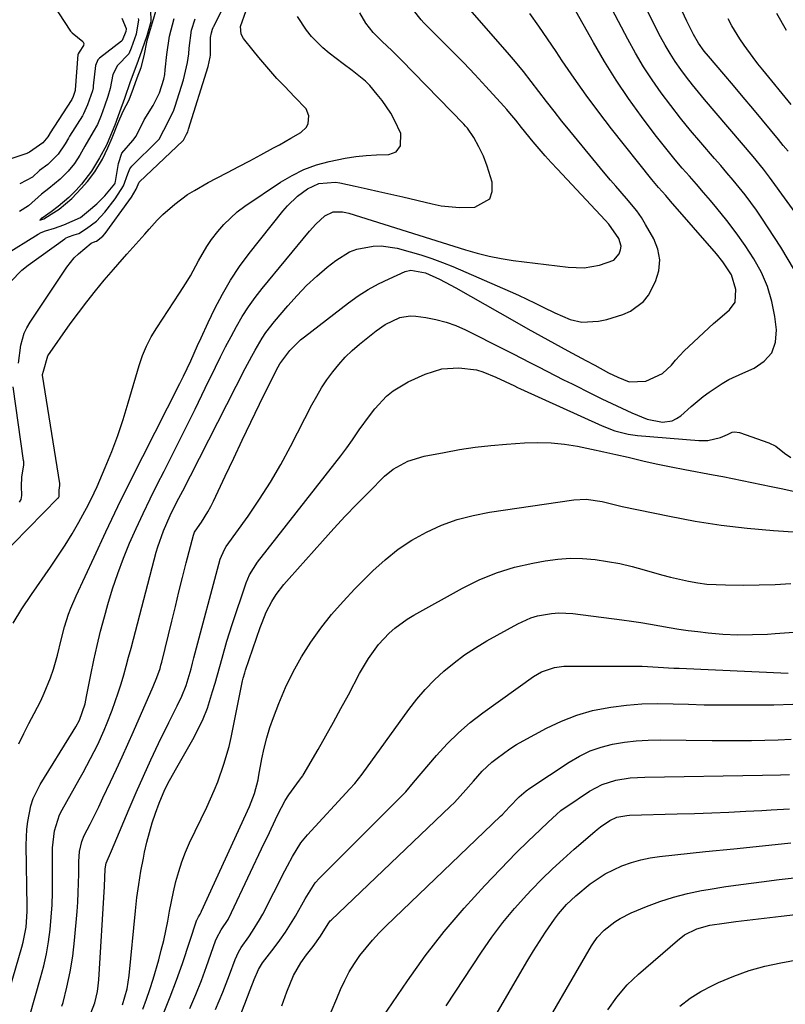
# Model space of a CAD drawing. Units: inches. Extents: x 1846801 to 1852085, y 415959 to 421219.
# Drawn here: x 1848543 to 1848749, y 419794 to 420059 of the extents above; entities that cross this region are included whole.
import ezdxf

# ---------------------------------------------------------------- set-up
doc = ezdxf.new("R2010")
doc.units = ezdxf.units.IN
doc.header["$MEASUREMENT"] = 0
for name, color, linetype in [('1', 7, 'Continuous'), ('7', 7, 'Continuous'), ('8', 7, 'Continuous')]:
    doc.layers.add(name, color=color, linetype=linetype)

msp = doc.modelspace()

# ---------------------------------------------------------------- linework, layer by layer
at = {"layer": '1', "color": 18}
for points in [[(1848543.8, 420075.51, 1716), (1848556.34, 420056.23, 1716), (1848556.77, 420055.77, 1716), (1848559.68, 420053.45, 1716), (1848559.9, 420052.91, 1716), (1848559.83, 420052.33, 1716), (1848558.63, 420050.53, 1716), (1848558.38, 420050.09, 1716), (1848558.34, 420049.89, 1716), (1848557.62, 420040.4, 1716), (1848557.61, 420040.23, 1716), (1848557.07, 420038.58, 1716), (1848556.69, 420037.81, 1716), (1848550.72, 420028.51, 1716), (1848550.67, 420028.42, 1716), (1848550.51, 420028.15, 1716), (1848550.25, 420027.71, 1716), (1848548.92, 420026.06, 1716), (1848545.33, 420023.6, 1716), (1848544.92, 420023.39, 1716), (1848544.73, 420023.31, 1716), (1848544.63, 420023.28, 1716), (1848544.54, 420023.24, 1716), (1848517.22, 420014.09, 1716)], [(1848532.75, 419909.76, 1718), (1848553.02, 419930.37, 1718), (1848553.09, 419930.44, 1718), (1848553.27, 419930.72, 1718), (1848553.31, 419931.3, 1718), (1848553.27, 419932.49, 1718), (1848553.49, 419933.73, 1718), (1848553.49, 419934.05, 1718), (1848553.47, 419934.26, 1718), (1848548.81, 419963.47, 1718), (1848548.8, 419963.54, 1718), (1848548.8, 419963.62, 1718), (1848549.09, 419964.52, 1718), (1848550.26, 419968.68, 1718), (1848556.27, 419977.27, 1718), (1848558.45, 419980.29, 1718), (1848560.7, 419983.27, 1718), (1848563.03, 419986.18, 1718), (1848565.43, 419989.04, 1718), (1848567.94, 419991.95, 1718), (1848569.13, 419993.32, 1718), (1848571.52, 419996.06, 1718), (1848573.92, 419998.78, 1718), (1848576.35, 420001.49, 1718), (1848577.56, 420002.84, 1718), (1848579.71, 420005.21, 1718), (1848581.2, 420006.75, 1718), (1848584.41, 420009.6, 1718), (1848587.89, 420012.13, 1718), (1848589.7, 420013.29, 1718), (1848593.45, 420015.41, 1718), (1848595.64, 420016.54, 1718), (1848598.65, 420018.11, 1718), (1848601.65, 420019.69, 1718), (1848604.64, 420021.28, 1718), (1848607.63, 420022.88, 1718), (1848611.05, 420024.72, 1718), (1848612.62, 420025.58, 1718), (1848615.73, 420027.34, 1718), (1848618.42, 420028.91, 1718), (1848619.91, 420030.35, 1718), (1848620.33, 420031.27, 1718), (1848620.55, 420033.36, 1718), (1848619.86, 420035.26, 1718), (1848616.71, 420038.52, 1718), (1848614.03, 420041.24, 1718), (1848611.94, 420043.46, 1718), (1848610.28, 420045.29, 1718), (1848607.07, 420049.06, 1718), (1848605.52, 420050.99, 1718), (1848602.97, 420054.25, 1718), (1848602.33, 420055.43, 1718), (1848602.17, 420057.45, 1718), (1848603.62, 420061.74, 1718)], [(1848542.34, 419966.71, 1716), (1848542.96, 419971.55, 1716), (1848543.89, 419974.77, 1716), (1848544.6, 419976.27, 1716), (1848545.45, 419977.73, 1716), (1848555.39, 419992.62, 1716), (1848557.34, 419995.09, 1716), (1848558.45, 419996.2, 1716), (1848561.93, 419999.07, 1716), (1848562.99, 419999.51, 1716), (1848563.32, 419999.61, 1716), (1848565.05, 420000.92, 1716), (1848565.68, 420001.66, 1716), (1848572.03, 420010.43, 1716), (1848572.75, 420011.46, 1716), (1848574.07, 420013.61, 1716), (1848574.86, 420015.53, 1716), (1848574.93, 420015.61, 1716), (1848586.6, 420026.6, 1716), (1848586.8, 420026.82, 1716), (1848587, 420027.16, 1716), (1848587.6, 420028.41, 1716), (1848587.91, 420029.09, 1716), (1848588.04, 420029.45, 1716), (1848588.16, 420029.8, 1716), (1848593.39, 420046.66, 1716), (1848593.96, 420049.21, 1716), (1848594.01, 420049.71, 1716), (1848594.06, 420054.45, 1716), (1848594.31, 420055.73, 1716), (1848594.62, 420056.71, 1716), (1848594.81, 420057.2, 1716), (1848594.89, 420057.39, 1716), (1848594.94, 420057.48, 1716), (1848597.16, 420062.06, 1716)], [(1848542.45, 419864.12, 1722), (1848543.74, 419866.85, 1722), (1848545.11, 419869.55, 1722), (1848546.51, 419872.23, 1722), (1848548.33, 419875.72, 1722), (1848549.28, 419877.73, 1722), (1848550.95, 419881.86, 1722), (1848551.74, 419884.18, 1722), (1848552.86, 419888.03, 1722), (1848553.83, 419892.15, 1722), (1848554.75, 419895.6, 1722), (1848555.83, 419899, 1722), (1848556.44, 419900.68, 1722), (1848557.83, 419903.97, 1722), (1848562.67, 419914.41, 1722), (1848565.88, 419921.24, 1722), (1848569.13, 419928.04, 1722), (1848572.45, 419934.81, 1722), (1848575.82, 419941.56, 1722), (1848585.75, 419961.19, 1722), (1848586.76, 419963.22, 1722), (1848588.71, 419967.33, 1722), (1848590.56, 419971.48, 1722), (1848591.5, 419973.55, 1722), (1848593.43, 419977.67, 1722), (1848595.24, 419981.47, 1722), (1848597.26, 419985.34, 1722), (1848599.43, 419989.11, 1722), (1848601.86, 419992.73, 1722), (1848604.46, 419996.24, 1722), (1848613.55, 420007.69, 1722), (1848614.78, 420009.11, 1722), (1848617.5, 420011.68, 1722), (1848620.21, 420013.67, 1722), (1848623.25, 420015.13, 1722), (1848627.74, 420015.51, 1722), (1848628.87, 420015.34, 1722), (1848633.03, 420014.43, 1722), (1848636.23, 420013.72, 1722), (1848639.43, 420013, 1722), (1848642.62, 420012.26, 1722), (1848645.82, 420011.51, 1722), (1848653.79, 420009.61, 1722), (1848656.21, 420009.14, 1722), (1848661.11, 420008.68, 1722), (1848665.29, 420008.78, 1722), (1848669.25, 420010.99, 1722), (1848669.92, 420013, 1722), (1848669.93, 420015.47, 1722), (1848668.55, 420019.82, 1722), (1848667.56, 420022.49, 1722), (1848666.33, 420025.05, 1722), (1848664.95, 420027.55, 1722), (1848663.27, 420030.04, 1722), (1848662.78, 420030.61, 1722), (1848662.27, 420031.16, 1722), (1848645.44, 420048.49, 1722), (1848642.93, 420050.98, 1722), (1848640.33, 420053.38, 1722), (1848637.83, 420055.86, 1722), (1848635.86, 420058.35, 1722), (1848634.31, 420061.1, 1722)], [(1848577.92, 420062.02, 1710), (1848577.95, 420058.7, 1710), (1848576.87, 420054.93, 1710), (1848575.58, 420051.08, 1710), (1848574.57, 420048.33, 1710), (1848573.36, 420045.17, 1710), (1848572.38, 420042.54, 1710), (1848570.85, 420038.03, 1710), (1848569.57, 420034.38, 1710), (1848568.32, 420030.88, 1710), (1848566.7, 420026.96, 1710), (1848566, 420025.5, 1710), (1848564.17, 420022.03, 1710), (1848561.97, 420018.45, 1710), (1848559.34, 420014.97, 1710), (1848557.91, 420013.37, 1710), (1848555.85, 420011.38, 1710), (1848552.98, 420008.91, 1710), (1848551.14, 420007.54, 1710), (1848548.67, 420005.83, 1710), (1848548.57, 420005.75, 1710), (1848548.04, 420005.29, 1710), (1848548.88, 420005.53, 1710), (1848549.15, 420005.62, 1710), (1848551.16, 420006.83, 1710), (1848553.32, 420008.2, 1710), (1848556.67, 420011.13, 1710), (1848559.17, 420013.81, 1710), (1848560.96, 420015.66, 1710), (1848562.87, 420018.24, 1710), (1848564.93, 420021.69, 1710), (1848566.36, 420024.77, 1710), (1848567.58, 420027.41, 1710), (1848569.08, 420031.27, 1710), (1848570.55, 420034.66, 1710), (1848572.13, 420037.66, 1710), (1848573.34, 420040.8, 1710), (1848574.31, 420043.58, 1710), (1848575.34, 420046.44, 1710), (1848576.14, 420049.59, 1710), (1848577.03, 420053.69, 1710), (1848577.63, 420055.83, 1710), (1848578.4, 420058.57, 1710), (1848579.57, 420062.52, 1710)], [(1848538.4, 419995.69, 1712), (1848547.61, 420001.46, 1712), (1848548.4, 420001.9, 1712), (1848549.65, 420002.42, 1712), (1848552.05, 420003.12, 1712), (1848554.54, 420004.01, 1712), (1848559.01, 420005.97, 1712), (1848561.2, 420007.78, 1712), (1848563.46, 420009.63, 1712), (1848565.6, 420011.79, 1712), (1848568.28, 420015.04, 1712), (1848568.38, 420015.34, 1712), (1848568.46, 420015.64, 1712), (1848569.26, 420020.56, 1712), (1848570.19, 420023.3, 1712), (1848573.13, 420026.74, 1712), (1848574.01, 420027.87, 1712), (1848576.2, 420032.32, 1712), (1848578.59, 420036.13, 1712), (1848580.35, 420039.57, 1712), (1848581.48, 420043.27, 1712), (1848581.71, 420044.54, 1712), (1848581.88, 420045.82, 1712), (1848582.3, 420049.94, 1712), (1848583, 420054.85, 1712), (1848584.29, 420059.63, 1712)], [(1848540.17, 419988.62, 1714), (1848543.19, 419991.78, 1714), (1848544.91, 419993.16, 1714), (1848554.8, 420000.25, 1714), (1848555.03, 420000.4, 1714), (1848555.79, 420000.79, 1714), (1848557.3, 420001.26, 1714), (1848558.62, 420001.7, 1714), (1848560.69, 420002.96, 1714), (1848563.3, 420004.97, 1714), (1848565.61, 420007.43, 1714), (1848568.35, 420010.98, 1714), (1848570.58, 420014.49, 1714), (1848571.82, 420017.73, 1714), (1848572.36, 420019.1, 1714), (1848572.87, 420019.8, 1714), (1848579.79, 420026.68, 1714), (1848580.19, 420027.12, 1714), (1848581.48, 420029.55, 1714), (1848582.78, 420031.94, 1714), (1848584.13, 420034.91, 1714), (1848584.49, 420035.94, 1714), (1848586.75, 420043.06, 1714), (1848587.09, 420044.21, 1714), (1848587.84, 420047.72, 1714), (1848588.18, 420050.09, 1714), (1848588.29, 420051.64, 1714), (1848588.96, 420056.5, 1714), (1848589.89, 420059.55, 1714)], [(1848540.88, 419896.58, 1720), (1848543.25, 419900.5, 1720), (1848545.8, 419904.31, 1720), (1848550.95, 419911.68, 1720), (1848552.95, 419914.64, 1720), (1848554.9, 419917.65, 1720), (1848556.75, 419920.71, 1720), (1848558.54, 419923.81, 1720), (1848560.23, 419926.84, 1720), (1848561.1, 419928.46, 1720), (1848562.73, 419931.78, 1720), (1848563.49, 419933.46, 1720), (1848565.69, 419938.57, 1720), (1848567.44, 419942.85, 1720), (1848569.07, 419947.18, 1720), (1848570.55, 419951.56, 1720), (1848571.91, 419955.98, 1720), (1848574.82, 419966.08, 1720), (1848575.72, 419968.74, 1720), (1848576.78, 419971.32, 1720), (1848578.08, 419973.79, 1720), (1848579.57, 419976.26, 1720), (1848581.12, 419978.58, 1720), (1848582.66, 419980.9, 1720), (1848584.19, 419983.22, 1720), (1848585.71, 419985.55, 1720), (1848587.48, 419988.34, 1720), (1848588.65, 419990.28, 1720), (1848590.81, 419994.26, 1720), (1848593.07, 419998.17, 1720), (1848594.34, 420000.03, 1720), (1848595.99, 420002.23, 1720), (1848597.63, 420004.12, 1720), (1848601.27, 420007.5, 1720), (1848603.28, 420008.99, 1720), (1848612.93, 420015.48, 1720), (1848616.02, 420017.32, 1720), (1848619.22, 420018.91, 1720), (1848622.58, 420020.13, 1720), (1848626.04, 420021.1, 1720), (1848630.36, 420021.98, 1720), (1848633.16, 420022.41, 1720), (1848635.97, 420022.69, 1720), (1848638.79, 420022.87, 1720), (1848642.08, 420022.98, 1720), (1848644.03, 420023.66, 1720), (1848645.26, 420025.31, 1720), (1848645.35, 420028.61, 1720), (1848643.64, 420032.23, 1720), (1848642.61, 420034.05, 1720), (1848640.27, 420037.52, 1720), (1848638.97, 420039.16, 1720), (1848636.98, 420041.51, 1720), (1848635.81, 420042.74, 1720), (1848632.17, 420045.63, 1720), (1848629.8, 420047.39, 1720), (1848625.99, 420050.28, 1720), (1848624.31, 420051.68, 1720), (1848621.26, 420054.79, 1720), (1848619.89, 420056.5, 1720), (1848617.47, 420060.15, 1720)], [(1848574.61, 420059.59, 1712), (1848574.7, 420059.27, 1712), (1848574.01, 420055.43, 1712), (1848572.7, 420051.62, 1712), (1848572.04, 420050.13, 1712), (1848569.04, 420046.97, 1712), (1848567.76, 420044.49, 1712), (1848567.06, 420040.74, 1712), (1848566.38, 420038.57, 1712), (1848565.48, 420035.97, 1712), (1848564.58, 420033.47, 1712), (1848563.6, 420031.07, 1712), (1848562.48, 420029.03, 1712), (1848560.23, 420025.19, 1712), (1848558.84, 420022.74, 1712), (1848557.38, 420020.53, 1712), (1848555.74, 420018.49, 1712), (1848553.57, 420016.3, 1712), (1848550.52, 420013.77, 1712), (1848548.5, 420012.3, 1712), (1848545.02, 420009.11, 1712), (1848542.58, 420007.57, 1712)], [(1848570.14, 420059.7, 1714), (1848571.35, 420056.92, 1714), (1848571.35, 420056.8, 1714), (1848571.22, 420056.12, 1714), (1848570.26, 420053.65, 1714), (1848570.11, 420053.52, 1714), (1848564.14, 420048.88, 1714), (1848563.73, 420048.49, 1714), (1848563.05, 420046.94, 1714), (1848562.48, 420041.44, 1714), (1848562.41, 420040.92, 1714), (1848562.24, 420040.15, 1714), (1848561.83, 420038.85, 1714), (1848560.94, 420036.32, 1714), (1848559.86, 420033.89, 1714), (1848559.58, 420033.42, 1714), (1848556.08, 420027.87, 1714), (1848555.78, 420027.38, 1714), (1848554.92, 420025.87, 1714), (1848553.03, 420023.05, 1714), (1848550.23, 420020.29, 1714), (1848548, 420018.62, 1714), (1848546.09, 420016.84, 1714), (1848542.65, 420015.01, 1714)], [(1848542.57, 419929.21, 1716), (1848543.03, 419929.95, 1716), (1848543.25, 419930.99, 1716), (1848543.1, 419933.52, 1716), (1848543.19, 419935.99, 1716), (1848543.76, 419939.26, 1716), (1848543.75, 419939.89, 1716), (1848543.73, 419940.2, 1716), (1848543.69, 419940.51, 1716), (1848540.9, 419960.34, 1716)]]:
    msp.add_polyline3d(points, dxfattribs=at)
at = {"layer": '7', "color": 18}
for points in [[(1848751.37, 419991.78, 1732), (1848747.65, 419997.97, 1732), (1848742.55, 420005.81, 1732), (1848741.11, 420007.93, 1732), (1848739.62, 420010.03, 1732), (1848738.07, 420012.06, 1732), (1848736.46, 420014.07, 1732), (1848734.82, 420016.04, 1732), (1848733.17, 420018, 1732), (1848731.5, 420019.96, 1732), (1848729.82, 420021.91, 1732), (1848726.13, 420026.17, 1732), (1848723.37, 420029.44, 1732), (1848720.67, 420032.75, 1732), (1848718.04, 420036.12, 1732), (1848715.47, 420039.54, 1732), (1848713.02, 420043.04, 1732), (1848710.69, 420046.61, 1732), (1848708.52, 420050.29, 1732), (1848706.46, 420054.03, 1732), (1848698.84, 420068.64, 1732)], [(1848543.82, 419785.48, 1726), (1848548.3, 419801, 1726), (1848549.14, 419804.22, 1726), (1848549.87, 419807.47, 1726), (1848550.42, 419810.75, 1726), (1848550.86, 419814.06, 1726), (1848551.16, 419817.38, 1726), (1848551.38, 419820.71, 1726), (1848551.49, 419824.04, 1726), (1848551.53, 419827.37, 1726), (1848551.48, 419834.57, 1726), (1848551.52, 419836.09, 1726), (1848552.02, 419840.63, 1726), (1848553.4, 419844.94, 1726), (1848554.08, 419846.3, 1726), (1848558.68, 419854.49, 1726), (1848559.72, 419856.36, 1726), (1848560.74, 419858.23, 1726), (1848562.74, 419862.01, 1726), (1848563.69, 419863.92, 1726), (1848565.44, 419867.8, 1726), (1848566.24, 419869.78, 1726), (1848567.53, 419873.15, 1726), (1848568.39, 419875.5, 1726), (1848569.21, 419877.87, 1726), (1848569.96, 419880.25, 1726), (1848570.67, 419882.65, 1726), (1848571.34, 419885.07, 1726), (1848572, 419887.48, 1726), (1848572.64, 419889.9, 1726), (1848573.29, 419892.32, 1726), (1848579.44, 419915.77, 1726), (1848579.86, 419917.23, 1726), (1848581.35, 419921.5, 1726), (1848583.19, 419925.64, 1726), (1848583.86, 419926.99, 1726), (1848585.56, 419930.32, 1726), (1848586.59, 419932.32, 1726), (1848588.63, 419936.34, 1726), (1848603.41, 419965.31, 1726), (1848605.15, 419968.61, 1726), (1848606.05, 419970.24, 1726), (1848607.95, 419973.45, 1726), (1848608.98, 419975, 1726), (1848611.26, 419977.94, 1726), (1848614.88, 419982.2, 1726), (1848617.36, 419984.95, 1726), (1848619.94, 419987.61, 1726), (1848622.66, 419990.12, 1726), (1848625.47, 419992.54, 1726), (1848627.78, 419994.41, 1726), (1848631.48, 419996.71, 1726), (1848633.51, 419997.46, 1726), (1848637.83, 419998.26, 1726), (1848640.01, 419998.31, 1726), (1848644.34, 419997.66, 1726), (1848647.79, 419996.74, 1726), (1848650.74, 419995.89, 1726), (1848653.65, 419994.95, 1726), (1848656.52, 419993.88, 1726), (1848659.35, 419992.73, 1726), (1848674.76, 419986.05, 1726), (1848677.02, 419985.04, 1726), (1848681.49, 419982.92, 1726), (1848683.7, 419981.82, 1726), (1848686.76, 419980.28, 1726), (1848690.96, 419978.49, 1726), (1848694.07, 419977.74, 1726), (1848698.6, 419978, 1726), (1848700.83, 419978.43, 1726), (1848705.12, 419979.78, 1726), (1848707.19, 419980.71, 1726), (1848710.7, 419983.32, 1726), (1848712.03, 419985.02, 1726), (1848713.95, 419988.69, 1726), (1848714.79, 419991.62, 1726), (1848715.08, 419994.53, 1726), (1848714.53, 419997.4, 1726), (1848713.43, 420000.24, 1726), (1848711.25, 420004.08, 1726), (1848710.11, 420005.94, 1726), (1848708.89, 420007.75, 1726), (1848706.13, 420011.12, 1726), (1848703.21, 420014.4, 1726), (1848701.79, 420016.06, 1726), (1848700.39, 420017.74, 1726), (1848690.86, 420029.33, 1726), (1848688.73, 420031.95, 1726), (1848686.63, 420034.6, 1726), (1848684.56, 420037.27, 1726), (1848682.52, 420039.96, 1726), (1848680.47, 420042.65, 1726), (1848678.38, 420045.3, 1726), (1848676.23, 420047.9, 1726), (1848674.04, 420050.48, 1726), (1848660.13, 420066.46, 1726)], [(1848534.06, 419778.01, 1724), (1848543.25, 419809.3, 1724), (1848543.61, 419810.63, 1724), (1848544.37, 419814.71, 1724), (1848544.66, 419818.86, 1724), (1848544.67, 419820.25, 1724), (1848544.42, 419836.81, 1724), (1848544.57, 419841.06, 1724), (1848544.82, 419843.18, 1724), (1848545.65, 419847.35, 1724), (1848546.3, 419849.35, 1724), (1848548.17, 419853.14, 1724), (1848557.05, 419867.52, 1724), (1848557.75, 419868.67, 1724), (1848558.73, 419870.43, 1724), (1848560.26, 419874.87, 1724), (1848560.49, 419875.85, 1724), (1848560.69, 419876.83, 1724), (1848561.82, 419882.73, 1724), (1848562.62, 419886.66, 1724), (1848563.49, 419890.57, 1724), (1848564.45, 419894.46, 1724), (1848565.49, 419898.33, 1724), (1848566.42, 419901.67, 1724), (1848567.69, 419905.86, 1724), (1848569.07, 419910.01, 1724), (1848570.61, 419914.1, 1724), (1848572.27, 419918.15, 1724), (1848574.04, 419922.16, 1724), (1848575.87, 419926.14, 1724), (1848577.77, 419930.09, 1724), (1848579.72, 419934.01, 1724), (1848581.53, 419937.57, 1724), (1848584.34, 419943.14, 1724), (1848587.14, 419948.72, 1724), (1848589.89, 419954.32, 1724), (1848592.63, 419959.94, 1724), (1848595.36, 419965.59, 1724), (1848596.73, 419968.37, 1724), (1848598.13, 419971.14, 1724), (1848599.58, 419973.89, 1724), (1848601.06, 419976.62, 1724), (1848602.62, 419979.29, 1724), (1848604.29, 419981.9, 1724), (1848606.09, 419984.41, 1724), (1848608, 419986.86, 1724), (1848620.69, 420002.29, 1724), (1848622.39, 420004.17, 1724), (1848624.87, 420006.43, 1724), (1848627.09, 420007.48, 1724), (1848629.64, 420007.48, 1724), (1848630.49, 420007.32, 1724), (1848631.32, 420007.1, 1724), (1848650.21, 420001.22, 1724), (1848653.35, 420000.23, 1724), (1848656.49, 419999.24, 1724), (1848659.63, 419998.24, 1724), (1848662.76, 419997.24, 1724), (1848665.92, 419996.32, 1724), (1848669.1, 419995.52, 1724), (1848672.32, 419994.9, 1724), (1848675.57, 419994.41, 1724), (1848690.43, 419992.57, 1724), (1848694.66, 419992.43, 1724), (1848698.84, 419993.08, 1724), (1848702.7, 419994.51, 1724), (1848704.13, 419996.18, 1724), (1848704.49, 419997.21, 1724), (1848704.63, 419998.23, 1724), (1848704.07, 420000.27, 1724), (1848701.35, 420004.2, 1724), (1848700.4, 420005.28, 1724), (1848687.54, 420018.97, 1724), (1848685.86, 420020.78, 1724), (1848684.2, 420022.62, 1724), (1848680.98, 420026.38, 1724), (1848677.83, 420030.2, 1724), (1848676.28, 420032.17, 1724), (1848674.71, 420034.11, 1724), (1848673.89, 420035.06, 1724), (1848673.06, 420035.99, 1724), (1848668.23, 420041.28, 1724), (1848665.27, 420044.48, 1724), (1848662.27, 420047.64, 1724), (1848659.22, 420050.76, 1724), (1848656.14, 420053.85, 1724), (1848651.52, 420058.41, 1724), (1848650.76, 420059.22, 1724), (1848648.75, 420061.88, 1724)], [(1848554.04, 419793.35, 1728), (1848554.32, 419794.32, 1728), (1848555.38, 419798.46, 1728), (1848556.28, 419802.64, 1728), (1848556.93, 419806.86, 1728), (1848557.43, 419811.11, 1728), (1848558.1, 419818.9, 1728), (1848558.29, 419821.44, 1728), (1848558.44, 419823.98, 1728), (1848558.52, 419826.53, 1728), (1848558.55, 419829.07, 1728), (1848558.56, 419832.34, 1728), (1848558.75, 419835.07, 1728), (1848559.35, 419837.74, 1728), (1848560.06, 419839.42, 1728), (1848561.6, 419842.46, 1728), (1848562.78, 419844.8, 1728), (1848563.94, 419847.15, 1728), (1848565.08, 419849.51, 1728), (1848567.15, 419853.86, 1728), (1848568.73, 419857.23, 1728), (1848570.28, 419860.6, 1728), (1848571.81, 419863.99, 1728), (1848573.32, 419867.39, 1728), (1848578.65, 419879.55, 1728), (1848579.62, 419881.97, 1728), (1848580.45, 419884.44, 1728), (1848580.68, 419885.27, 1728), (1848580.9, 419886.11, 1728), (1848583.62, 419897.2, 1728), (1848584.59, 419901.11, 1728), (1848585.56, 419905.02, 1728), (1848586.54, 419908.93, 1728), (1848587.53, 419912.84, 1728), (1848589.44, 419920.37, 1728), (1848589.77, 419921.16, 1728), (1848589.93, 419921.41, 1728), (1848591.6, 419923.86, 1728), (1848593.33, 419926.62, 1728), (1848594.1, 419928.05, 1728), (1848594.83, 419929.51, 1728), (1848598.01, 419936.27, 1728), (1848600.3, 419941.12, 1728), (1848602.61, 419945.96, 1728), (1848604.95, 419950.79, 1728), (1848607.29, 419955.62, 1728), (1848611.84, 419964.89, 1728), (1848612.7, 419966.53, 1728), (1848615.42, 419970.16, 1728), (1848618.3, 419972.98, 1728), (1848619.34, 419973.83, 1728), (1848631.23, 419982.99, 1728), (1848633.83, 419984.84, 1728), (1848636.5, 419986.56, 1728), (1848639.29, 419988.07, 1728), (1848642.16, 419989.45, 1728), (1848646.53, 419991.37, 1728), (1848648.04, 419991.78, 1728), (1848651.93, 419991.08, 1728), (1848655.74, 419989.32, 1728), (1848657.23, 419988.58, 1728), (1848660.17, 419986.99, 1728), (1848675.91, 419978, 1728), (1848679.49, 419975.97, 1728), (1848683.09, 419973.96, 1728), (1848686.7, 419971.98, 1728), (1848690.31, 419970.02, 1728), (1848695.11, 419967.44, 1728), (1848697.56, 419966.12, 1728), (1848701.24, 419964.14, 1728), (1848703.73, 419962.89, 1728), (1848706.82, 419961.67, 1728), (1848711.28, 419961.85, 1728), (1848715.8, 419963.88, 1728), (1848718.22, 419966.18, 1728), (1848719.31, 419967.5, 1728), (1848721.64, 419970.03, 1728), (1848722.88, 419971.23, 1728), (1848729.53, 419977.38, 1728), (1848730.58, 419978.33, 1728), (1848733.83, 419981.09, 1728), (1848735.36, 419983.15, 1728), (1848735.57, 419986.58, 1728), (1848734.37, 419990.51, 1728), (1848732.1, 419994.02, 1728), (1848730.34, 419996.2, 1728), (1848717.96, 420010.41, 1728), (1848716.69, 420011.86, 1728), (1848714.77, 420014.03, 1728), (1848712.93, 420016.25, 1728), (1848702.08, 420029.91, 1728), (1848698.62, 420034.39, 1728), (1848695.24, 420038.92, 1728), (1848691.98, 420043.54, 1728), (1848688.79, 420048.21, 1728), (1848687.13, 420050.73, 1728), (1848684.81, 420054.17, 1728), (1848682.45, 420057.58, 1728), (1848680.03, 420060.94, 1728)], [(1848765.57, 419988.04, 1734), (1848744.66, 420016.87, 1734), (1848743.04, 420019, 1734), (1848740.2, 420022.43, 1734), (1848727.13, 420037.76, 1734), (1848725.47, 420039.75, 1734), (1848723.85, 420041.76, 1734), (1848722.27, 420043.81, 1734), (1848720.73, 420045.88, 1734), (1848719.25, 420048, 1734), (1848717.85, 420050.17, 1734), (1848716.54, 420052.39, 1734), (1848715.3, 420054.66, 1734), (1848713.74, 420057.68, 1734), (1848711.81, 420061.51, 1734)], [(1848749.62, 420023.81, 1736), (1848748.32, 420025.4, 1736), (1848747.02, 420026.99, 1736), (1848742.73, 420032.19, 1736), (1848740.14, 420035.32, 1736), (1848737.54, 420038.43, 1736), (1848734.92, 420041.54, 1736), (1848732.3, 420044.64, 1736), (1848728.19, 420049.47, 1736), (1848727.06, 420050.84, 1736), (1848725.49, 420052.99, 1736), (1848724.14, 420055.27, 1736), (1848722.32, 420058.91, 1736), (1848721.12, 420061.58, 1736)], [(1848750.46, 420036.47, 1738), (1848742.81, 420045.81, 1738), (1848741.52, 420047.43, 1738), (1848740.24, 420049.07, 1738), (1848737.79, 420052.41, 1738), (1848736.63, 420054.13, 1738), (1848734.47, 420057.66, 1738), (1848733.47, 420059.48, 1738)], [(1848570.34, 419793.75, 1732), (1848571.58, 419798.06, 1732), (1848572.13, 419801.61, 1732), (1848573.83, 419819.11, 1732), (1848574.23, 419822.67, 1732), (1848574.71, 419826.21, 1732), (1848575.3, 419829.73, 1732), (1848575.96, 419833.24, 1732), (1848576.29, 419834.86, 1732), (1848576.9, 419837.54, 1732), (1848577.58, 419840.2, 1732), (1848578.37, 419842.83, 1732), (1848579.24, 419845.44, 1732), (1848580.18, 419848.07, 1732), (1848581.75, 419851.8, 1732), (1848583.01, 419854.19, 1732), (1848584.98, 419857.73, 1732), (1848589.3, 419865.27, 1732), (1848590.75, 419868.03, 1732), (1848592.07, 419870.84, 1732), (1848593.2, 419873.74, 1732), (1848594.63, 419878.17, 1732), (1848595.29, 419880.43, 1732), (1848596.56, 419884.95, 1732), (1848597.17, 419887.22, 1732), (1848598.45, 419891.75, 1732), (1848599.15, 419893.99, 1732), (1848599.87, 419896.22, 1732), (1848603.67, 419907.48, 1732), (1848604.59, 419909.67, 1732), (1848606.73, 419913.02, 1732), (1848627.58, 419939.66, 1732), (1848629.18, 419941.76, 1732), (1848630.75, 419943.88, 1732), (1848632.28, 419946.04, 1732), (1848634.09, 419948.69, 1732), (1848636.84, 419952.51, 1732), (1848638.32, 419954.35, 1732), (1848641.5, 419957.79, 1732), (1848643.27, 419959.28, 1732), (1848647.27, 419961.64, 1732), (1848651.89, 419963.75, 1732), (1848656.33, 419965.16, 1732), (1848660.98, 419965.46, 1732), (1848665.66, 419964.88, 1732), (1848667.43, 419964.35, 1732), (1848670.88, 419962.95, 1732), (1848673.4, 419961.78, 1732), (1848675.9, 419960.55, 1732), (1848676.73, 419960.16, 1732), (1848677.58, 419959.77, 1732), (1848699.54, 419949.83, 1732), (1848703, 419948.5, 1732), (1848706.59, 419947.57, 1732), (1848709.04, 419947.25, 1732), (1848725.58, 419945.82, 1732), (1848728.02, 419945.85, 1732), (1848731.4, 419946.67, 1732), (1848733.35, 419947.47, 1732), (1848734.6, 419948.07, 1732), (1848735.23, 419948.22, 1732), (1848736.54, 419948.05, 1732), (1848744.48, 419945.23, 1732), (1848746.3, 419944.35, 1732), (1848748.66, 419942.42, 1732), (1848750.33, 419941.28, 1732)], [(1848575.79, 419792.58, 1734), (1848576.83, 419795.22, 1734), (1848577.75, 419797.9, 1734), (1848578.59, 419800.61, 1734), (1848580.1, 419805.86, 1734), (1848580.8, 419808.45, 1734), (1848581.45, 419811.05, 1734), (1848582.01, 419813.68, 1734), (1848582.52, 419816.32, 1734), (1848583, 419818.96, 1734), (1848583.52, 419821.59, 1734), (1848584.1, 419824.22, 1734), (1848584.74, 419827, 1734), (1848585.48, 419829.67, 1734), (1848586.32, 419832.3, 1734), (1848587.32, 419834.87, 1734), (1848588.43, 419837.4, 1734), (1848593.02, 419846.99, 1734), (1848595.06, 419851.55, 1734), (1848595.99, 419853.87, 1734), (1848597.68, 419858.57, 1734), (1848599.04, 419863.37, 1734), (1848599.59, 419865.81, 1734), (1848602.7, 419881.05, 1734), (1848602.87, 419881.79, 1734), (1848603.27, 419883.24, 1734), (1848603.5, 419883.96, 1734), (1848607.42, 419895.45, 1734), (1848607.93, 419896.83, 1734), (1848609.08, 419899.55, 1734), (1848610.59, 419902.5, 1734), (1848611.77, 419904.37, 1734), (1848613.81, 419907, 1734), (1848615.26, 419908.69, 1734), (1848624.22, 419918.73, 1734), (1848627.27, 419922.1, 1734), (1848630.35, 419925.42, 1734), (1848633.49, 419928.7, 1734), (1848636.67, 419931.94, 1734), (1848640.91, 419936.2, 1734), (1848643.22, 419938.16, 1734), (1848647.24, 419940.3, 1734), (1848651.61, 419941.61, 1734), (1848656.95, 419942.66, 1734), (1848661.13, 419943.41, 1734), (1848665.33, 419944.05, 1734), (1848669.54, 419944.53, 1734), (1848673.77, 419944.91, 1734), (1848678.64, 419945.25, 1734), (1848682.23, 419945.35, 1734), (1848685.81, 419945.26, 1734), (1848689.38, 419944.88, 1734), (1848692.93, 419944.31, 1734), (1848696.72, 419943.52, 1734), (1848700, 419942.82, 1734), (1848703.26, 419942.08, 1734), (1848706.53, 419941.32, 1734), (1848710.87, 419940.31, 1734), (1848714.51, 419939.51, 1734), (1848718.15, 419938.76, 1734), (1848721.8, 419938.05, 1734), (1848729.42, 419936.62, 1734), (1848732.05, 419936.12, 1734), (1848734.67, 419935.6, 1734), (1848737.28, 419935.07, 1734), (1848739.9, 419934.53, 1734), (1848742.51, 419933.98, 1734), (1848745.12, 419933.43, 1734), (1848747.74, 419932.89, 1734), (1848752.26, 419931.95, 1734)], [(1848581.39, 419791.4, 1736), (1848583.22, 419795.85, 1736), (1848584.9, 419800.36, 1736), (1848586.5, 419804.91, 1736), (1848590.4, 419816.66, 1736), (1848590.44, 419816.78, 1736), (1848590.79, 419817.47, 1736), (1848591.23, 419818.15, 1736), (1848591.53, 419818.69, 1736), (1848591.66, 419818.97, 1736), (1848604.52, 419847.17, 1736), (1848605.88, 419850.73, 1736), (1848606.85, 419854.42, 1736), (1848607.11, 419855.66, 1736), (1848607.91, 419860.09, 1736), (1848608.5, 419862.91, 1736), (1848609.19, 419865.71, 1736), (1848610.04, 419868.45, 1736), (1848611, 419871.17, 1736), (1848612.46, 419874.95, 1736), (1848614.29, 419879.25, 1736), (1848616.31, 419883.46, 1736), (1848618.6, 419887.52, 1736), (1848621.09, 419891.48, 1736), (1848623.81, 419895.28, 1736), (1848626.68, 419898.97, 1736), (1848629.75, 419902.49, 1736), (1848632.96, 419905.9, 1736), (1848637.75, 419910.71, 1736), (1848641.07, 419913.73, 1736), (1848644.56, 419916.52, 1736), (1848648.3, 419918.97, 1736), (1848652.21, 419921.18, 1736), (1848656.31, 419923, 1736), (1848660.5, 419924.55, 1736), (1848664.82, 419925.68, 1736), (1848669.23, 419926.54, 1736), (1848691.93, 419929.83, 1736), (1848695.21, 419930, 1736), (1848699.56, 419929.39, 1736), (1848701.72, 419928.83, 1736), (1848704.97, 419928.08, 1736), (1848717.66, 419925.45, 1736), (1848724.61, 419924.15, 1736), (1848731.6, 419923.05, 1736), (1848738.62, 419922.24, 1736), (1848745.67, 419921.61, 1736), (1848757.69, 419920.8, 1736)], [(1848588.51, 419792.75, 1738), (1848590.1, 419796.49, 1738), (1848591.59, 419800.27, 1738), (1848592.99, 419804.09, 1738), (1848595.41, 419810.96, 1738), (1848595.72, 419811.75, 1738), (1848596.96, 419813.97, 1738), (1848598.77, 419816.76, 1738), (1848599.74, 419818.61, 1738), (1848608.55, 419837.27, 1738), (1848609.47, 419839.21, 1738), (1848610.38, 419841.15, 1738), (1848612.22, 419845.03, 1738), (1848614.2, 419848.82, 1738), (1848615.16, 419850.32, 1738), (1848618.06, 419854.34, 1738), (1848618.56, 419854.99, 1738), (1848618.92, 419855.48, 1738), (1848619.02, 419855.66, 1738), (1848623.03, 419862.59, 1738), (1848625.11, 419866.25, 1738), (1848627.17, 419869.92, 1738), (1848629.19, 419873.61, 1738), (1848631.19, 419877.31, 1738), (1848634.23, 419883.04, 1738), (1848634.99, 419884.41, 1738), (1848636.59, 419887.1, 1738), (1848639.3, 419890.91, 1738), (1848642.16, 419893.88, 1738), (1848643.71, 419895.25, 1738), (1848647.01, 419897.68, 1738), (1848648.78, 419898.75, 1738), (1848661.91, 419906.05, 1738), (1848666.45, 419908.29, 1738), (1848671.11, 419910.21, 1738), (1848675.93, 419911.67, 1738), (1848680.87, 419912.81, 1738), (1848684.23, 419913.42, 1738), (1848687.57, 419913.87, 1738), (1848690.92, 419914.11, 1738), (1848694.28, 419914.04, 1738), (1848697.65, 419913.78, 1738), (1848701, 419913.27, 1738), (1848704.33, 419912.66, 1738), (1848707.62, 419911.88, 1738), (1848710.9, 419911, 1738), (1848715.51, 419909.67, 1738), (1848717.94, 419909.03, 1738), (1848720.38, 419908.45, 1738), (1848722.84, 419907.92, 1738), (1848725.31, 419907.5, 1738), (1848727.79, 419907.17, 1738), (1848730.29, 419907, 1738), (1848732.8, 419906.91, 1738), (1848737.64, 419906.9, 1738), (1848741.88, 419906.94, 1738), (1848746.12, 419907.06, 1738), (1848750.35, 419907.3, 1738)], [(1848601.85, 419790.28, 1742), (1848603.28, 419794.04, 1742), (1848604.75, 419797.78, 1742), (1848605.79, 419800.54, 1742), (1848607.02, 419803.22, 1742), (1848608.08, 419805.04, 1742), (1848608.65, 419805.86, 1742), (1848611.2, 419809.14, 1742), (1848612.75, 419811.2, 1742), (1848614.24, 419813.3, 1742), (1848615.63, 419815.47, 1742), (1848616.95, 419817.68, 1742), (1848619.55, 419822.27, 1742), (1848620.86, 419824.5, 1742), (1848622.28, 419826.64, 1742), (1848623.42, 419827.92, 1742), (1848645.15, 419849.6, 1742), (1848646.64, 419851.17, 1742), (1848648.74, 419853.63, 1742), (1848650.83, 419856.11, 1742), (1848654.94, 419860.96, 1742), (1848657.8, 419864.1, 1742), (1848660.81, 419867.08, 1742), (1848664.02, 419869.84, 1742), (1848667.38, 419872.44, 1742), (1848681.1, 419882.28, 1742), (1848683.23, 419883.54, 1742), (1848686.75, 419884.68, 1742), (1848689.2, 419885.01, 1742), (1848690.45, 419885.06, 1742), (1848708.91, 419885.01, 1742), (1848710.34, 419884.99, 1742), (1848714.62, 419884.78, 1742), (1848718.89, 419884.52, 1742), (1848720.32, 419884.45, 1742), (1848749.64, 419883.16, 1742)], [(1848613.29, 419793.42, 1744), (1848614.63, 419797.23, 1744), (1848616.4, 419801.62, 1744), (1848618.35, 419805.07, 1744), (1848619.89, 419807.24, 1744), (1848621.67, 419809.49, 1744), (1848623.66, 419812.2, 1744), (1848625.75, 419815.61, 1744), (1848626.32, 419816.34, 1744), (1848626.53, 419816.57, 1744), (1848658.65, 419847.24, 1744), (1848659.74, 419848.32, 1744), (1848662.85, 419851.7, 1744), (1848664.85, 419854.03, 1744), (1848667.21, 419856.7, 1744), (1848669.82, 419859.11, 1744), (1848671.27, 419860.27, 1744), (1848674.67, 419862.76, 1744), (1848676.45, 419863.88, 1744), (1848678.28, 419864.94, 1744), (1848684.56, 419868.33, 1744), (1848688.58, 419870.24, 1744), (1848692.71, 419871.86, 1744), (1848696.98, 419873.04, 1744), (1848701.36, 419873.92, 1744), (1848701.93, 419874, 1744), (1848706.1, 419874.5, 1744), (1848710.27, 419874.84, 1744), (1848714.46, 419874.94, 1744), (1848718.65, 419874.89, 1744), (1848722.85, 419874.75, 1744), (1848727.05, 419874.64, 1744), (1848731.26, 419874.58, 1744), (1848735.46, 419874.56, 1744), (1848740.67, 419874.56, 1744), (1848745.81, 419874.63, 1744), (1848750.93, 419874.8, 1744)], [(1848626.58, 419791.82, 1746), (1848628.08, 419795.48, 1746), (1848629.08, 419797.87, 1746), (1848630.2, 419800.28, 1746), (1848631.43, 419802.62, 1746), (1848632.82, 419804.87, 1746), (1848634.32, 419807.05, 1746), (1848635.96, 419809.14, 1746), (1848637.66, 419811.17, 1746), (1848639.46, 419813.12, 1746), (1848641.33, 419815, 1746), (1848672.16, 419844.56, 1746), (1848672.58, 419844.97, 1746), (1848674.61, 419847.07, 1746), (1848677.19, 419849.78, 1746), (1848679.07, 419851.38, 1746), (1848680.08, 419852.11, 1746), (1848690.67, 419859.17, 1746), (1848693.43, 419860.78, 1746), (1848696.28, 419862.16, 1746), (1848699.27, 419863.19, 1746), (1848702.36, 419863.98, 1746), (1848705.54, 419864.51, 1746), (1848708.72, 419864.9, 1746), (1848711.93, 419865.09, 1746), (1848715.14, 419865.16, 1746), (1848729.15, 419865.02, 1746), (1848732.7, 419864.99, 1746), (1848736.26, 419864.99, 1746), (1848739.81, 419865.02, 1746), (1848743.37, 419865.06, 1746), (1848746.92, 419865.16, 1746), (1848750.47, 419865.31, 1746)], [(1848639.06, 419788.33, 1748), (1848647.09, 419800.18, 1748), (1848651.92, 419806.93, 1748), (1848656.98, 419813.51, 1748), (1848662.36, 419819.81, 1748), (1848667.98, 419825.93, 1748), (1848676.41, 419834.67, 1748), (1848679.58, 419837.86, 1748), (1848681.2, 419839.41, 1748), (1848682.83, 419840.95, 1748), (1848684.98, 419842.93, 1748), (1848687.28, 419845.08, 1748), (1848688.46, 419846.11, 1748), (1848689.09, 419846.58, 1748), (1848689.73, 419847.03, 1748), (1848696.12, 419851.29, 1748), (1848699.54, 419853.12, 1748), (1848703.25, 419854.27, 1748), (1848707.13, 419854.88, 1748), (1848709.09, 419855.04, 1748), (1848711.05, 419855.12, 1748), (1848742.72, 419855.62, 1748), (1848747.57, 419855.74, 1748), (1848750, 419855.84, 1748)], [(1848664.62, 419780.15, 1752), (1848678.01, 419803.21, 1752), (1848679.53, 419805.78, 1752), (1848681.08, 419808.33, 1752), (1848682.69, 419810.84, 1752), (1848684.32, 419813.34, 1752), (1848686.72, 419816.86, 1752), (1848687.75, 419818.22, 1752), (1848689.99, 419820.77, 1752), (1848692.43, 419823.15, 1752), (1848696.28, 419826.32, 1752), (1848700.4, 419829.09, 1752), (1848704.88, 419831.23, 1752), (1848707.46, 419832.12, 1752), (1848709.93, 419832.83, 1752), (1848712.44, 419833.34, 1752), (1848714.98, 419833.71, 1752), (1848727.36, 419835.03, 1752), (1848735.04, 419835.83, 1752), (1848742.72, 419836.63, 1752), (1848750.4, 419837.4, 1752)], [(1848680.41, 419781.56, 1754), (1848696.66, 419809.64, 1754), (1848697.01, 419810.22, 1754), (1848698.18, 419811.9, 1754), (1848700.07, 419813.83, 1754), (1848702.99, 419816.09, 1754), (1848704.4, 419817.01, 1754), (1848707.39, 419818.52, 1754), (1848711.46, 419820.22, 1754), (1848715.09, 419821.6, 1754), (1848718.77, 419822.8, 1754), (1848722.52, 419823.75, 1754), (1848726.32, 419824.52, 1754), (1848728.14, 419824.83, 1754), (1848732.9, 419825.59, 1754), (1848737.66, 419826.29, 1754), (1848742.43, 419826.91, 1754), (1848747.21, 419827.49, 1754), (1848785.58, 419831.74, 1754)], [(1848701.04, 419792.37, 1756), (1848703.51, 419795.84, 1756), (1848706.26, 419799.09, 1756), (1848707.77, 419800.59, 1756), (1848709.33, 419802.04, 1756), (1848719.81, 419811.12, 1756), (1848721.77, 419812.58, 1756), (1848725.05, 419814.2, 1756), (1848728.59, 419815.17, 1756), (1848732.39, 419815.78, 1756), (1848735.52, 419816.19, 1756), (1848747.78, 419817.62, 1756), (1848755.48, 419818.52, 1756)], [(1848720.48, 419793.38, 1758), (1848723.22, 419795.52, 1758), (1848726.17, 419797.35, 1758), (1848729.25, 419798.98, 1758), (1848730.91, 419799.75, 1758), (1848734.98, 419801.46, 1758), (1848739.12, 419802.96, 1758), (1848743.35, 419804.13, 1758), (1848747.66, 419805.1, 1758), (1848794.12, 419813.7, 1758)]]:
    msp.add_polyline3d(points, dxfattribs=at)
at = {"layer": '8', "color": 18}
for points in [[(1848561.21, 419789.85, 1730), (1848562.86, 419794.28, 1730), (1848563.58, 419797.35, 1730), (1848563.8, 419798.9, 1730), (1848563.95, 419800.47, 1730), (1848565.52, 419825.6, 1730), (1848565.66, 419830.41, 1730), (1848565.92, 419831.91, 1730), (1848567.38, 419835.28, 1730), (1848568.11, 419836.98, 1730), (1848572.12, 419846.54, 1730), (1848574.03, 419850.98, 1730), (1848575.98, 419855.4, 1730), (1848578.01, 419859.79, 1730), (1848580.08, 419864.16, 1730), (1848582.85, 419869.87, 1730), (1848585.05, 419874.36, 1730), (1848586.34, 419876.97, 1730), (1848587.53, 419879.85, 1730), (1848588.8, 419884.31, 1730), (1848589.16, 419885.79, 1730), (1848589.35, 419886.53, 1730), (1848589.54, 419887.27, 1730), (1848596.65, 419913.87, 1730), (1848597.79, 419916.45, 1730), (1848598.31, 419917.24, 1730), (1848604.16, 419925.46, 1730), (1848607.26, 419930.02, 1730), (1848610.22, 419934.66, 1730), (1848612.98, 419939.43, 1730), (1848615.62, 419944.27, 1730), (1848621.39, 419955.48, 1730), (1848622.65, 419957.78, 1730), (1848623.99, 419960.03, 1730), (1848625.43, 419962.21, 1730), (1848626.96, 419964.34, 1730), (1848628.61, 419966.37, 1730), (1848630.35, 419968.31, 1730), (1848632.23, 419970.11, 1730), (1848634.2, 419971.83, 1730), (1848638.68, 419975.45, 1730), (1848641.09, 419977.15, 1730), (1848645.05, 419979.04, 1730), (1848647.87, 419979.45, 1730), (1848649.32, 419979.38, 1730), (1848652.01, 419979.01, 1730), (1848654.78, 419978.49, 1730), (1848657.5, 419977.79, 1730), (1848660.14, 419976.83, 1730), (1848662.72, 419975.69, 1730), (1848673.28, 419970.37, 1730), (1848675.55, 419969.22, 1730), (1848677.83, 419968.06, 1730), (1848680.09, 419966.9, 1730), (1848682.36, 419965.72, 1730), (1848684.62, 419964.55, 1730), (1848686.89, 419963.39, 1730), (1848689.17, 419962.24, 1730), (1848691.45, 419961.1, 1730), (1848696.79, 419958.44, 1730), (1848699.46, 419957.13, 1730), (1848702.14, 419955.84, 1730), (1848704.84, 419954.59, 1730), (1848707.54, 419953.36, 1730), (1848711.71, 419951.59, 1730), (1848715.8, 419950.8, 1730), (1848718.43, 419951.18, 1730), (1848719.61, 419951.76, 1730), (1848720.73, 419952.53, 1730), (1848723.54, 419955.02, 1730), (1848726.75, 419957.68, 1730), (1848728.42, 419958.92, 1730), (1848731.88, 419961.23, 1730), (1848733.68, 419962.27, 1730), (1848737.43, 419964.05, 1730), (1848740.51, 419965.33, 1730), (1848743.23, 419967.21, 1730), (1848745.25, 419969.49, 1730), (1848746.22, 419972.37, 1730), (1848746.49, 419975.66, 1730), (1848746.03, 419979.26, 1730), (1848745.22, 419983.37, 1730), (1848744.08, 419987.36, 1730), (1848742.43, 419991.16, 1730), (1848740.43, 419994.84, 1730), (1848738.11, 419998.38, 1730), (1848735.68, 420001.84, 1730), (1848733.11, 420005.2, 1730), (1848730.45, 420008.48, 1730), (1848728.71, 420010.53, 1730), (1848726.83, 420012.74, 1730), (1848724.95, 420014.93, 1730), (1848723.05, 420017.12, 1730), (1848721.14, 420019.3, 1730), (1848719.25, 420021.5, 1730), (1848717.4, 420023.72, 1730), (1848715.6, 420025.99, 1730), (1848713.84, 420028.29, 1730), (1848710.15, 420033.2, 1730), (1848706.67, 420038.03, 1730), (1848703.33, 420042.96, 1730), (1848700.19, 420048.02, 1730), (1848697.19, 420053.16, 1730), (1848688.09, 420069.5, 1730)], [(1848749.25, 420056.38, 1740), (1848746.57, 420060.97, 1740)], [(1848595.41, 419792.45, 1740), (1848596.41, 419794.78, 1740), (1848597.37, 419797.12, 1740), (1848598.29, 419799.48, 1740), (1848599.18, 419801.85, 1740), (1848600.67, 419805.93, 1740), (1848601.57, 419807.9, 1740), (1848602.29, 419809.15, 1740), (1848604.36, 419812.09, 1740), (1848605.38, 419813.56, 1740), (1848607.25, 419816.61, 1740), (1848608.11, 419818.19, 1740), (1848614.08, 419829.9, 1740), (1848614.75, 419831.17, 1740), (1848616.12, 419833.71, 1740), (1848618.38, 419837.37, 1740), (1848619.27, 419838.49, 1740), (1848620.2, 419839.58, 1740), (1848631.61, 419851.96, 1740), (1848632.89, 419853.4, 1740), (1848634.87, 419855.92, 1740), (1848647.46, 419873.31, 1740), (1848649.63, 419876.1, 1740), (1848651.91, 419878.78, 1740), (1848654.36, 419881.3, 1740), (1848656.94, 419883.72, 1740), (1848659.66, 419885.96, 1740), (1848662.48, 419888.08, 1740), (1848665.42, 419890.01, 1740), (1848668.45, 419891.82, 1740), (1848676.82, 419896.46, 1740), (1848680.32, 419898.03, 1740), (1848682.15, 419898.58, 1740), (1848685.93, 419899.26, 1740), (1848687.84, 419899.4, 1740), (1848691.67, 419899.2, 1740), (1848704.89, 419897.52, 1740), (1848707.45, 419897.17, 1740), (1848710, 419896.79, 1740), (1848712.54, 419896.35, 1740), (1848715.08, 419895.88, 1740), (1848717.62, 419895.42, 1740), (1848720.17, 419895, 1740), (1848722.72, 419894.65, 1740), (1848725.28, 419894.33, 1740), (1848728.11, 419894.02, 1740), (1848732.09, 419893.69, 1740), (1848736.08, 419893.5, 1740), (1848740.07, 419893.52, 1740), (1848744.06, 419893.69, 1740), (1848746.16, 419893.83, 1740), (1848751.2, 419894.21, 1740)], [(1848657.52, 419793.43, 1750), (1848667.07, 419807.97, 1750), (1848669.87, 419812, 1750), (1848672.81, 419815.93, 1750), (1848675.95, 419819.69, 1750), (1848679.23, 419823.35, 1750), (1848680.56, 419824.75, 1750), (1848683.32, 419827.58, 1750), (1848686.14, 419830.35, 1750), (1848689.04, 419833.04, 1750), (1848691.99, 419835.67, 1750), (1848697.55, 419840.46, 1750), (1848698.2, 419841.02, 1750), (1848699.08, 419841.75, 1750), (1848701.58, 419843.42, 1750), (1848703.46, 419844.31, 1750), (1848706.22, 419844.79, 1750), (1848706.92, 419844.82, 1750), (1848719.8, 419845.18, 1750), (1848724.42, 419845.33, 1750), (1848729.05, 419845.49, 1750), (1848733.67, 419845.69, 1750), (1848738.29, 419845.91, 1750), (1848742.59, 419846.12, 1750), (1848745.06, 419846.26, 1750), (1848749.99, 419846.6, 1750)]]:
    msp.add_polyline3d(points, dxfattribs=at)

doc.saveas('drawing.dxf')
